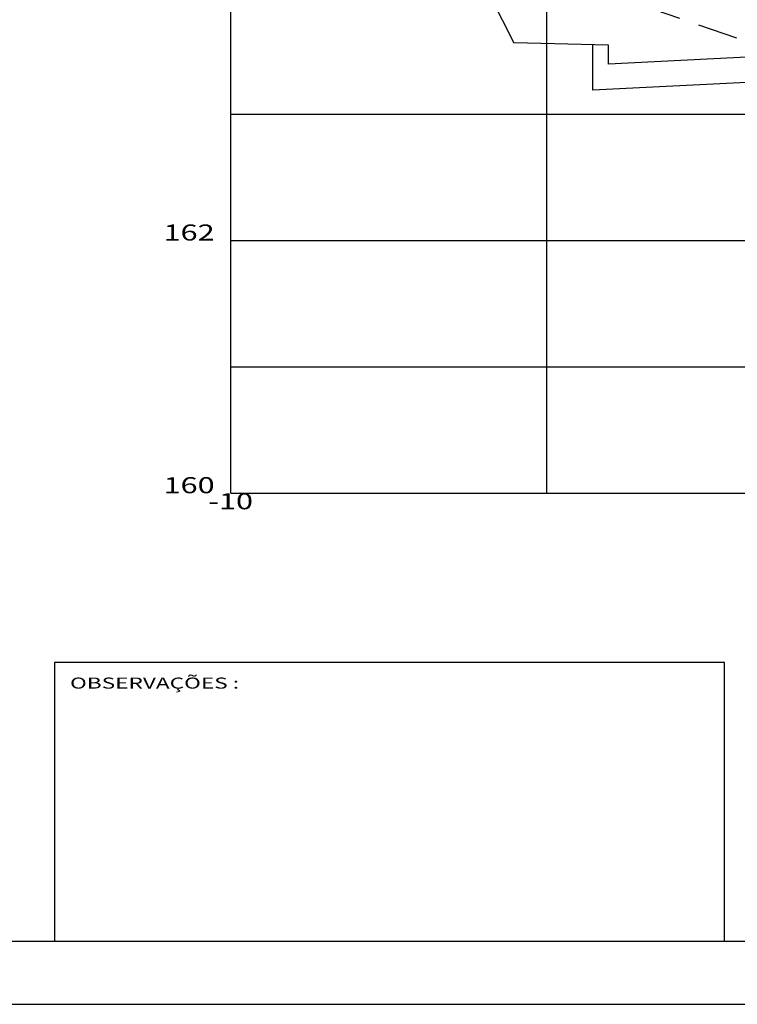
# Model space of a CAD drawing. Extents: x 182 to 460, y -4 to 170.
# Drawn here: x 209 to 221, y 20 to 35 of the extents above; entities that cross this region are included whole.
import ezdxf
from ezdxf.enums import TextEntityAlignment as Align

# ---------------------------------------------------------------- set-up
doc = ezdxf.new("R2010")
doc.units = 0
doc.header["$LTSCALE"] = 2.54
doc.linetypes.add('DASHED2', pattern=[0.375, 0.25, -0.125])
doc.layers.get('0').update_dxf_attribs({"linetype": 'CONTINUOUS'})
for name, color, linetype in [('REG60-100', 7, 'CONTINUOUS'), ('SEÇÃO', 2, 'CONTINUOUS'), ('TEXTOS', 2, 'CONTINUOUS'), ('XEG', 3, 'DASHED2'), ('XGRID', 7, 'CONTINUOUS'), ('XGRIDT', 7, 'CONTINUOUS')]:
    doc.layers.add(name, color=color, linetype=linetype)
doc.styles.add('REGUA80AAA', font='romans.shx', dxfattribs={"width": 1.4})
doc.styles.add('STYLE3', font='ARIAL.TTF', dxfattribs={"width": 1.5})

msp = doc.modelspace()

# ---------------------------------------------------------------- linework, layer by layer
at = {"color": 6}
msp.add_line((184.424, 20.623), (265.024, 20.623), dxfattribs=at)
at = {"color": 14}
msp.add_line((181.924, 19.623), (266.024, 19.623), dxfattribs=at)
at = {"layer": 'REG60-100', "color": 1}
for p, q in [((209.724, 25.033), (209.724, 20.623)), ((220.324, 25.033), (209.724, 25.033)), ((220.324, 20.623), (220.324, 25.033)), ((209.724, 20.623), (220.324, 20.623))]:
    msp.add_line(p, q, dxfattribs=at)
at = {"layer": 'SEÇÃO'}
msp.add_line((216.198, 36.421), (216.987, 34.842), dxfattribs=at)
at = {"layer": 'TEXTOS'}
for p, q in [((218.487, 34.805), (216.987, 34.842)), ((218.237, 34.092), (218.237, 34.805)), ((218.487, 34.505), (218.487, 34.805)), ((221.483, 34.655), (218.487, 34.505)), ((221.483, 34.254), (218.237, 34.092))]:
    msp.add_line(p, q, dxfattribs=at)
at = {"layer": 'XEG'}
msp.add_lwpolyline([(212.509, 37.301), (213.016, 37.367), (213.798, 36.486), (216.132, 36.443), (216.295, 36.388), (216.574, 36.264), (216.86, 36.203), (217.209, 36.059), (221.483, 34.587), (222.509, 33.744), (226.218, 30.63), (226.294, 30.521), (226.359, 30.584), (226.655, 30.429), (226.882, 30.234), (229.644, 29.043)], dxfattribs=at)
at = {"layer": 'XGRID'}
for p, q in [((212.509, 27.713), (212.509, 37.713)), ((217.509, 27.713), (217.509, 37.713)), ((212.509, 33.713), (232.509, 33.713)), ((212.509, 31.713), (213.164, 31.713)), ((212.509, 31.713), (232.509, 31.713)), ((212.509, 29.713), (213.164, 29.713)), ((212.509, 29.713), (232.509, 29.713)), ((217.509, 27.713), (217.509, 27.89)), ((212.509, 27.713), (232.509, 27.713))]:
    msp.add_line(p, q, dxfattribs=at)

# ---------------------------------------------------------------- texts
at = {"layer": 'REG60-100', "color": 3, "style": 'STYLE3', "width": 1.5}
msp.add_text('OBSERVAÇÕES :', height=0.175, dxfattribs=at).set_placement((209.967, 24.62))
at = {"layer": 'XGRIDT', "style": 'REGUA80AAA', "width": 1.4}
for s, p in [('162', (212.255, 31.713)), ('160', (212.255, 27.713))]:
    msp.add_text(s, height=0.254, dxfattribs=at).set_placement(p, align=Align.RIGHT)
msp.add_text('-10', height=0.254, dxfattribs=at).set_placement((212.509, 27.459), align=Align.CENTER)

doc.saveas('drawing.dxf')
